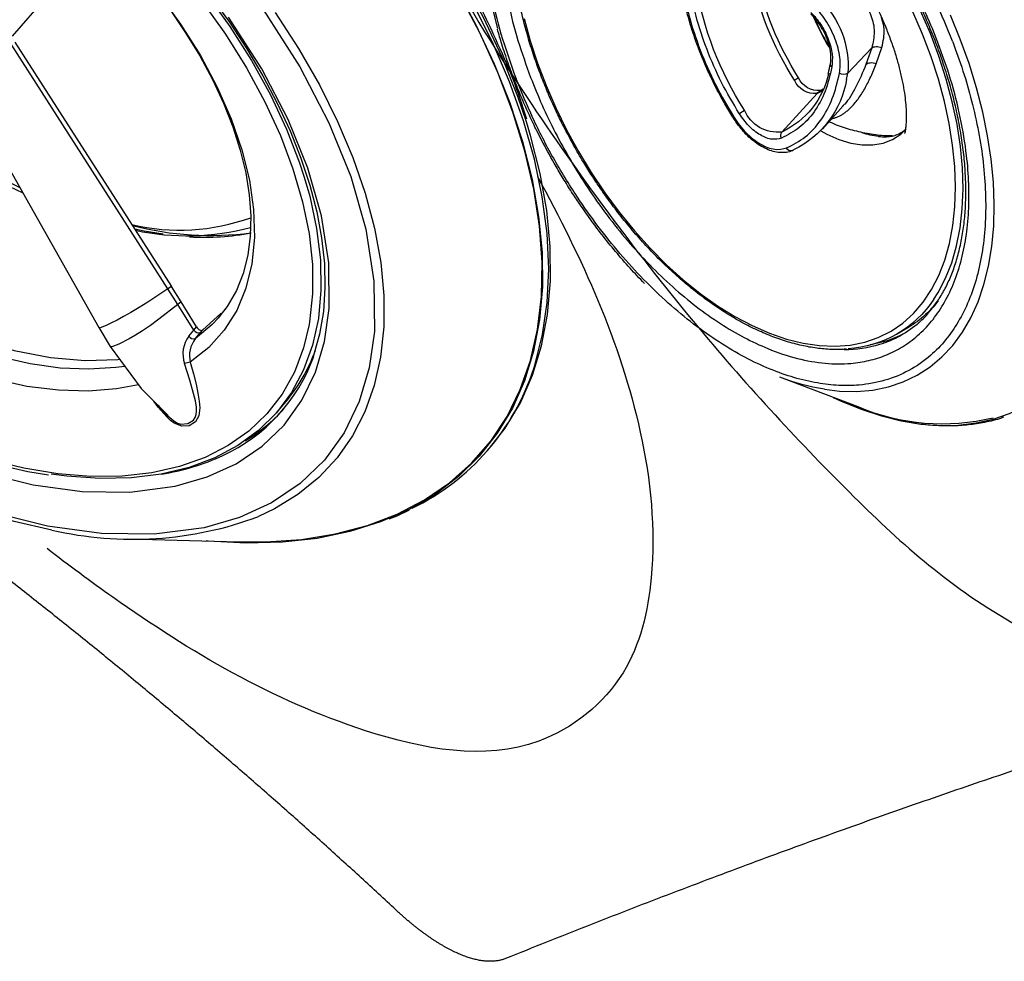
# Model space of a CAD drawing. Extents: x 528 to 612, y 789 to 934.
# Drawn here: x 598 to 602, y 871 to 875 of the extents above; entities that cross this region are included whole.
import ezdxf

# ---------------------------------------------------------------- set-up
doc = ezdxf.new("R2010")
doc.units = 0
doc.header["$MEASUREMENT"] = 0
doc.layers.add('1', color=4, linetype='Continuous')
doc.layers.add('JET', color=3, linetype='Continuous')

# ---------------------------------------------------------------- blocks, each defined once
blk = doc.blocks.new('5S-R_1644901')
at = {"layer": '1', "color": 4, "linetype": 'Continuous'}
for p, q in [((-0.1555, -0.1602), (-0.9137, -0.8059)), ((-0.724, -1.0295), (0.0521, -0.2903)), ((0.0859, -0.2861), (0.282, -0.3993)), ((0.0661, -0.2985), (-0.7129, -1.0405)), ((-0.9137, -0.8059), (-0.9744, -0.8599)), ((-0.7738, -1.0769), (-0.724, -1.0295)), ((-0.7617, -1.0869), (-0.7129, -1.0405)), ((-0.7129, -1.0405), (-0.724, -1.0295)), ((-1.6618, -1.0594), (-1.5953, -1.4659)), ((-0.8564, -1.1523), (-0.7738, -1.0769)), ((-0.8422, -1.1602), (-0.7617, -1.0869)), ((-0.7617, -1.0869), (-0.7738, -1.0769)), ((-0.8867, -1.1641), (-0.8606, -1.1787)), ((-0.8816, -1.1386), (-0.8564, -1.1523)), ((-0.8564, -1.1523), (-0.8422, -1.1602)), ((-0.8606, -1.1787), (-0.8497, -1.1847)), ((-0.8497, -1.1847), (-0.776, -1.2399)), ((-0.7836, -1.2397), (-0.7944, -1.2336)), ((-0.765, -1.2482), (-0.7568, -1.2543)), ((-1.0986, -1.5116), (-1.0625, -1.5324)), ((-1.0879, -2.3065), (-1.0783, -2.312))]:
    blk.add_line(p, q, dxfattribs=at)
at = {"layer": '1', "color": 3, "linetype": 'Continuous'}
blk.add_line((-0.1735, -1.42), (-0.2217, -1.4468), dxfattribs=at)
at = {"layer": '1', "color": 4, "linetype": 'Continuous', "flags": 128}
for points in [[(-1.6723, -0.7581), (-1.6613, -0.5432)], [(-1.5222, -0.4825), (-1.5321, -0.6772)], [(-0.2132, 1.0684), (-0.2723, 1.0217), (-0.386, 0.916), (-0.4949, 0.7982), (-0.5976, 0.6698), (-0.6927, 0.5327), (-0.7789, 0.3885), (-0.8552, 0.2393), (-0.9204, 0.0869), (-0.9738, -0.0665), (-1.0146, -0.2189), (-1.0422, -0.3683), (-1.0564, -0.5127), (-1.0569, -0.6502), (-1.0436, -0.779), (-1.0169, -0.8973), (-1.0146, -0.9035)], [(0.359, -1.1797), (0.1765, -1.3531), (-0.0069, -1.4986), (-0.1875, -1.6156), (-0.3681, -1.7071), (-0.5515, -1.7734), (-0.7341, -1.8107), (-0.8705, -1.8177), (-1, -1.8051), (-1.1237, -1.7723), (-1.2374, -1.7195), (-1.34, -1.6474), (-1.4303, -1.5566), (-1.5059, -1.4508), (-1.5681, -1.3291), (-1.627, -1.1523), (-1.6613, -0.9603), (-1.6723, -0.7581)], [(0.584, -1.8576), (0.4548, -1.9629), (0.324, -2.0581), (0.1924, -2.1425), (0.0605, -2.2158), (-0.0708, -2.2776), (-0.2009, -2.3275), (-0.329, -2.3652), (-0.4544, -2.3905), (-0.5765, -2.4034), (-0.6945, -2.4036), (-0.8079, -2.3913), (-0.916, -2.3665), (-1.0183, -2.3293), (-1.1141, -2.28), (-1.2029, -2.2187), (-1.2843, -2.1459), (-1.3579, -2.0619), (-1.4231, -1.9672), (-1.4797, -1.8623), (-1.5273, -1.7478), (-1.5658, -1.6243), (-1.5948, -1.4925), (-1.6142, -1.3531), (-1.6149, -1.3461)], [(-1.5321, -0.6772), (-1.5222, -0.8603), (-1.4911, -1.0342), (-1.4377, -1.1942), (-1.3814, -1.3044), (-1.313, -1.4003), (-1.2312, -1.4825), (-1.1383, -1.5478), (-1.0353, -1.5956), (-0.9233, -1.6253), (-0.8061, -1.6367), (-0.6825, -1.6304), (-0.5172, -1.5966), (-0.3511, -1.5366), (-0.1875, -1.4537), (-0.024, -1.3477), (0.1421, -1.216), (0.3074, -1.0589)], [(0.3469, -0.951), (0.2423, -1.0599), (0.1345, -1.16), (0.0243, -1.2505), (-0.0876, -1.3308), (-0.2002, -1.4001), (-0.3127, -1.4581), (-0.4242, -1.5042), (-0.534, -1.5381), (-0.6411, -1.5595), (-0.7447, -1.5684), (-0.7553, -1.5686)], [(-1.6837, -0.7765), (-1.6788, -0.6337), (-1.6641, -0.4862), (-1.6399, -0.3349), (-1.6061, -0.1809), (-1.5631, -0.0251), (-1.5111, 0.1315), (-1.4505, 0.2879), (-1.3815, 0.4429), (-1.3048, 0.5957), (-1.2427, 0.7077)], [(-1.1059, 0.6292), (-1.1815, 0.4905), (-1.2096, 0.4344), (-1.2536, 0.3404), (-1.2954, 0.2423), (-1.3359, 0.137), (-1.3732, 0.0273), (-1.4063, -0.0851), (-1.4344, -0.1991), (-1.4569, -0.3133), (-1.4735, -0.4268), (-1.4838, -0.5386), (-1.4876, -0.6481), (-1.4856, -0.7257)], [(-1.5953, -1.4659), (-1.5766, -1.5634), (-1.5421, -1.6921), (-1.498, -1.812), (-1.4447, -1.9223), (-1.3825, -2.0224), (-1.3115, -2.1118), (-1.2324, -2.19), (-1.1454, -2.2564), (-1.0512, -2.3109), (-0.9502, -2.353), (-0.8429, -2.3824), (-0.7301, -2.3992), (-0.6122, -2.4031), (-0.49, -2.3941), (-0.3642, -2.3723), (-0.2355, -2.3378), (-0.1045, -2.2908), (0.0279, -2.2316), (0.1611, -2.1605), (0.2943, -2.0778), (0.4268, -1.9841), (0.5578, -1.8799)], [(0.7472, -0.1679), (0.6811, -0.3012), (0.607, -0.4309), (0.5259, -0.5558), (0.4385, -0.6747), (0.3456, -0.7864), (0.2482, -0.8897), (0.1473, -0.9838), (0.0437, -1.0676), (-0.0614, -1.1404), (-0.167, -1.2013), (-0.272, -1.2499), (-0.3756, -1.2856), (-0.4765, -1.3081), (-0.5739, -1.3172), (-0.6668, -1.3127), (-0.7542, -1.2948), (-0.8353, -1.2635), (-0.9094, -1.2193), (-0.9756, -1.1625)], [(0.637, -0.3769), (0.5647, -0.4947), (0.5339, -0.541), (0.4809, -0.6157), (0.4237, -0.6903), (0.3602, -0.7664), (0.2921, -0.8413), (0.2202, -0.9134), (0.1453, -0.9813), (0.0683, -1.0442), (-0.0102, -1.1011), (-0.0893, -1.1515), (-0.1685, -1.1948), (-0.2471, -1.2308), (-0.3246, -1.2591), (-0.4005, -1.2796), (-0.4743, -1.2921), (-0.5458, -1.2966), (-0.615, -1.2927), (-0.6818, -1.2801), (-0.7464, -1.2579), (-0.7927, -1.2333)], [(0.7571, -0.4463), (0.675, -0.5808), (0.6404, -0.6335), (0.5809, -0.7189), (0.5169, -0.8046), (0.446, -0.8928), (0.3698, -0.9804), (0.2891, -1.0659), (0.2048, -1.1479), (0.1175, -1.2252), (0.028, -1.297), (-0.063, -1.3625), (-0.1551, -1.4214), (-0.2474, -1.4729), (-0.3396, -1.5168), (-0.4312, -1.5528), (-0.5216, -1.5807), (-0.6104, -1.6002), (-0.6974, -1.6111), (-0.7823, -1.6133), (-0.8649, -1.6064), (-0.8764, -1.6041)], [(-0.2217, -1.4468), (-0.2875, -1.4801), (-0.4007, -1.5282), (-0.5121, -1.564), (-0.621, -1.5872), (-0.7264, -1.5976), (-0.8277, -1.5952), (-0.9239, -1.58), (-1.0145, -1.552), (-1.0987, -1.5116), (-1.1758, -1.4589), (-1.2453, -1.3944), (-1.3066, -1.3187), (-1.3593, -1.2322), (-1.403, -1.1356), (-1.4373, -1.0297), (-1.462, -0.9153), (-1.4769, -0.7932), (-1.4805, -0.7343)], [(-0.9744, -0.8599), (-1.1057, -1.0024), (-1.1848, -1.1199)], [(-0.5291, -0.9742), (-0.531, -0.9028), (-0.5305, -0.8668)], [(-0.8422, -1.1602), (-0.8453, -1.1632), (-0.8479, -1.1666), (-0.85, -1.1702), (-0.8514, -1.1737), (-0.852, -1.177), (-0.8519, -1.1801), (-0.8511, -1.1827), (-0.8496, -1.1848)], [(-1.4056, -1.9967), (-1.3895, -2.0229), (-1.3587, -2.0635)], [(-1.0783, -2.312), (-0.9939, -2.3546), (-0.8913, -2.392), (-0.7827, -2.4169), (-0.6689, -2.4292), (-0.5504, -2.429), (-0.4279, -2.4161), (-0.3019, -2.3906), (-0.1734, -2.3528), (-0.0428, -2.3027), (0.089, -2.2407), (0.135, -2.2164)]]:
    blk.add_lwpolyline(points, dxfattribs=at)
at = {"layer": '1', "color": 3, "linetype": 'Continuous', "flags": 128}
for points in [[(0.3569, -1.225), (0.2418, -1.3358), (0.124, -1.4373), (0.0043, -1.5289), (-0.1166, -1.61), (-0.2379, -1.68), (-0.3588, -1.7385), (-0.4786, -1.7852), (-0.5964, -1.8196), (-0.7114, -1.8417), (-0.823, -1.8512), (-0.9305, -1.8481), (-1.033, -1.8325), (-1.13, -1.8043), (-1.2208, -1.7638), (-1.3048, -1.7113), (-1.3815, -1.6471), (-1.4505, -1.5716), (-1.4894, -1.5188)], [(-0.7566, -2.4167), (-0.7436, -2.4183), (-0.6276, -2.4251), (-0.5073, -2.4194), (-0.3832, -2.4011), (-0.2561, -2.3702), (-0.1265, -2.327), (0.0047, -2.2718), (0.1368, -2.2047), (0.2692, -2.1262), (0.4011, -2.0367), (0.5318, -1.9367)], [(-0.7553, -1.5686), (-0.8441, -1.5645), (-0.9385, -1.548), (-1.0272, -1.5189), (-1.1095, -1.4776), (-1.1848, -1.4242), (-1.2525, -1.3593), (-1.3121, -1.2832), (-1.3631, -1.1967), (-1.4051, -1.1002), (-1.4379, -0.9947), (-1.4612, -0.8808), (-1.4748, -0.7595), (-1.4785, -0.6316), (-1.4725, -0.4982)], [(-1.0938, -0.9893), (-1.1244, -0.9133), (-1.1526, -0.8121), (-1.1706, -0.7023), (-1.1782, -0.5851), (-1.1754, -0.4615), (-1.162, -0.3328), (-1.1384, -0.2003), (-1.1047, -0.0653), (-1.0612, 0.071), (-1.0084, 0.2071), (-0.9468, 0.3417), (-0.877, 0.4735), (-0.7996, 0.6012), (-0.7156, 0.7235), (-0.6256, 0.8393), (-0.5306, 0.9474), (-0.4315, 1.0467), (-0.3292, 1.1363), (-0.2248, 1.2152)], [(-1.0368, -0.927), (-1.0475, -0.8958), (-1.0728, -0.7983), (-1.0885, -0.6931), (-1.0946, -0.581), (-1.0908, -0.4632), (-1.0774, -0.3407), (-1.0544, -0.2147), (-1.022, -0.0865), (-0.9806, 0.0428), (-0.9304, 0.172), (-0.8721, 0.2999), (-0.8061, 0.4251), (-0.7331, 0.5466), (-0.6538, 0.6632), (-0.5689, 0.7738), (-0.4792, 0.8773), (-0.3856, 0.9728), (-0.289, 1.0593), (-0.2185, 1.1152)], [(1.1321, 0.9442), (1.135, 0.8463), (1.13, 0.7117), (1.1151, 0.5724), (1.0904, 0.4295), (1.0561, 0.284), (1.0124, 0.137), (0.9597, -0.0104), (0.8983, -0.157), (0.8289, -0.3016), (0.7517, -0.4433), (0.6676, -0.581), (0.577, -0.7135), (0.4808, -0.8399), (0.3795, -0.9592), (0.274, -1.0705), (0.1652, -1.173), (0.0537, -1.2659), (-0.0594, -1.3484), (-0.1735, -1.42)], [(0.135, -2.2164), (0.2214, -2.1671), (0.3536, -2.0823), (0.4849, -1.9868), (0.6146, -1.8811), (0.7419, -1.7658), (0.8662, -1.6414), (0.9868, -1.5087), (1.1031, -1.3685), (1.2143, -1.2214), (1.32, -1.0683), (1.4194, -0.9099), (1.5122, -0.7473), (1.5977, -0.5812), (1.6755, -0.4126), (1.7452, -0.2424), (1.8064, -0.0715), (1.8588, 0.0991), (1.902, 0.2686), (1.9359, 0.4359), (1.9602, 0.6003), (1.9748, 0.7607), (1.9797, 0.9163)], [(-0.724, -1.0295), (-0.7863, -0.9659), (-0.8127, -0.9375), (-0.8361, -0.9114), (-0.8565, -0.8878), (-0.8738, -0.8667), (-0.8882, -0.8483), (-0.8997, -0.8326), (-0.9082, -0.8198), (-0.9132, -0.8107), (-0.9139, -0.8061), (-0.9136, -0.8061)], [(-0.7738, -1.0769), (-0.8413, -1.0183), (-0.8696, -0.9916), (-0.8944, -0.9669), (-0.9158, -0.9443), (-0.9339, -0.9238), (-0.9607, -0.8896), (-0.9743, -0.8663), (-0.9748, -0.8604), (-0.974, -0.8603)], [(-0.9756, -1.1625), (-1.0152, -1.1821), (-1.0509, -1.1987), (-1.0828, -1.2122), (-1.1111, -1.2224), (-1.1354, -1.2288), (-1.1648, -1.2312), (-1.1895, -1.223), (-1.2073, -1.2029), (-1.2147, -1.1772), (-1.2084, -1.1465), (-1.2013, -1.1314), (-1.1915, -1.1151), (-1.1622, -1.0772), (-1.1424, -1.0568)], [(-1.187, -1.1186), (-1.2008, -1.1435), (-1.2058, -1.1585), (-1.2075, -1.1721), (-1.2009, -1.1961), (-1.1842, -1.2149), (-1.1737, -1.2196), (-1.1615, -1.2211), (-1.149, -1.2199), (-1.1349, -1.2164), (-1.1129, -1.2083), (-1.0866, -1.1964), (-1.0411, -1.1731), (-0.9847, -1.1427)], [(-0.7944, -1.2336), (-0.8225, -1.2159), (-0.8867, -1.1641)]]:
    blk.add_lwpolyline(points, dxfattribs=at)
at = {"layer": '1', "color": 4, "linetype": 'Continuous'}
for centre, radius, start, end in [((1.7453, -1.019), 2.2982, 142.3631, 165.2595), ((-0.3538, -0.8251), 1.3307, 177.9081, 211.4198), ((0.3792, -0.8882), 0.9136, 178.8794, 205.8641), ((0.6269, -0.9298), 1.1478, 176.2823, 198.4713), ((-1.0112, -1.2158), 0.2009, 135.6882, 151.035), ((0.3868, -0.9529), 0.9144, 187.4709, 201.868), ((-0.9292, -1.2384), 0.1106, 64.4798, 120.1057), ((-1.1039, -1.2098), 0.1368, 20.2576, 29.3854), ((-0.9328, -1.2547), 0.1016, 63.0494, 114.898), ((-0.8655, -1.1551), 0.0231, 134.4016, 202.9437), ((-0.8411, -1.1682), 0.0221, 133.9241, 208.3905), ((-0.7681, -0.9704), 0.6451, 215.6745, 261.1005), ((-0.747, -0.9889), 0.6403, 221.9975, 238.7154), ((-0.7441, -0.9776), 0.6397, 240.1475, 261.0659), ((-0.7676, -0.336), 2.0793, 304.6514, 311.6738), ((-0.6507, -1.5491), 0.874, 216.7319, 263.0428), ((-0.8376, -0.3571), 2.1029, 297.8553, 306.5478)]:
    blk.add_arc(centre, radius, start, end, dxfattribs=at)
at = {"layer": '1', "color": 3, "linetype": 'Continuous'}
for centre, radius, start, end in [((1.6942, -0.9876), 2.2275, 142.4514, 165.2151), ((0.2532, -0.8853), 0.7697, 177.5874, 210.9148), ((-0.5947, -0.8457), 0.8587, 199.7496, 215.6854)]:
    blk.add_arc(centre, radius, start, end, dxfattribs=at)
blk = doc.blocks.new('3Dir_1645101')
at = {"layer": '1', "color": 3, "linetype": 'Continuous', "lineweight": 25}
for p, q in [((1.3004, 0.2871), (1.0602, 0.4836)), ((0.2761, 0.0254), (0.2166, -0.1591)), ((1.1378, -0.012), (1.1378, 0.0295)), ((0.3054, -0.2179), (0.3415, -0.1099)), ((0.2139, -0.1755), (0.2138, -0.1868)), ((0.2139, -0.1755), (0.215, -0.1853)), ((0.2184, -0.1806), (0.2166, -0.1591)), ((0.3052, -0.2168), (0.3041, -0.2214)), ((0.2263, -0.2789), (0.2084, -0.2947)), ((0.468, -0.2772), (0.4712, -0.2816)), ((0.2084, -0.2947), (0.1707, -0.4188)), ((0.1707, -0.4188), (0.2142, -0.369)), ((0.2303, -0.4034), (0.1877, -0.4518))]:
    blk.add_line(p, q, dxfattribs=at)
at = {"layer": '1', "color": 3, "linetype": 'Continuous', "lineweight": 25, "flags": 128}
for points in [[(-1.2617, 0.3706), (-1.2252, 0.4115), (-1.1743, 0.4603), (-1.1174, 0.5068), (-1.0548, 0.5508), (-0.9867, 0.5921), (-0.9136, 0.6303), (-0.8359, 0.6654), (-0.754, 0.6971), (-0.6682, 0.7253), (-0.5813, 0.7493)], [(-0.5639, 0.6446), (-0.4809, 0.6663), (-0.3952, 0.6842), (-0.3073, 0.6982), (-0.2178, 0.7081), (-0.1272, 0.714), (-0.0361, 0.7157), (0.0549, 0.7133), (0.1454, 0.7068), (0.2347, 0.6962), (0.3222, 0.6816), (0.4075, 0.6631), (0.4901, 0.6408), (0.5693, 0.6148), (0.6448, 0.5853), (0.716, 0.5525), (0.7826, 0.5165), (0.844, 0.4776), (0.9, 0.4361), (0.9502, 0.3922), (0.9942, 0.3461), (1.0319, 0.2982), (1.0629, 0.2487), (1.0871, 0.198), (1.1043, 0.1463), (1.1144, 0.094), (1.1175, 0.0414), (1.1133, -0.0111), (1.102, -0.0633), (1.0837, -0.1149), (1.0584, -0.1654), (1.0263, -0.2147), (0.9877, -0.2623), (0.9426, -0.3081), (0.8915, -0.3517), (0.8346, -0.3928), (0.7724, -0.4312), (0.705, -0.4667), (0.6331, -0.499), (0.557, -0.5279), (0.4772, -0.5534), (0.3942, -0.5751), (0.3085, -0.593), (0.2206, -0.607), (0.1311, -0.6169)], [(0.3062, -0.7191), (0.2101, -0.7319)], [(1.1815, 0.3627), (1.2153, 0.317), (1.2477, 0.2632), (1.2732, 0.2082), (1.2917, 0.1523), (1.3031, 0.0957), (1.3073, 0.0388), (1.3043, -0.0182), (1.2941, -0.0748), (1.2768, -0.1309), (1.2524, -0.1861), (1.2211, -0.2401), (1.1831, -0.2926), (1.1385, -0.3434), (1.0876, -0.3922), (1.0307, -0.4388), (0.9681, -0.4828), (0.9, -0.524), (0.827, -0.5623), (0.7492, -0.5973), (0.6673, -0.6291), (0.5816, -0.6572), (0.4925, -0.6817), (0.4005, -0.7024), (0.3062, -0.7191)], [(1.2242, 0.3495), (1.2485, 0.3321), (1.3133, 0.2816), (1.3722, 0.2286), (1.4248, 0.1736), (1.471, 0.1166), (1.5106, 0.058), (1.5435, -0.002), (1.5693, -0.0631), (1.5881, -0.125), (1.5998, -0.1876), (1.6043, -0.2504), (1.6016, -0.3133), (1.5917, -0.3759), (1.5747, -0.4381), (1.5506, -0.4994), (1.5195, -0.5597), (1.4816, -0.6187), (1.437, -0.6761), (1.3859, -0.7316), (1.3286, -0.7851), (1.2653, -0.8363), (1.1962, -0.885), (1.1218, -0.9309)], [(0.3547, 0.0204), (0.3554, 0.0241), (0.3553, 0.0262)], [(0.344, -0.102), (0.3655, -0.1152), (0.4049, -0.144), (0.4383, -0.1753), (0.4652, -0.2086), (0.4853, -0.2434), (0.4981, -0.2794), (0.5037, -0.316), (0.5018, -0.3527), (0.4958, -0.3792)], [(1.0936, -0.1551), (1.08, -0.1812), (1.0479, -0.2314), (1.009, -0.28), (0.9637, -0.3267), (0.9122, -0.3712), (0.8548, -0.4133), (0.7918, -0.4526), (0.7237, -0.4889), (0.6509, -0.5221), (0.5738, -0.5518), (0.4929, -0.578), (0.4086, -0.6004), (0.3216, -0.6189), (0.2324, -0.6335), (0.1414, -0.6439)]]:
    blk.add_lwpolyline(points, dxfattribs=at)
at = {"layer": '1', "color": 3, "linetype": 'Continuous', "lineweight": 25}
for centre, radius, start, end in [((0.5409, -0.1585), 0.8259, 39.1368, 51.0373), ((0.8157, -0.3509), 0.8013, 16.2602, 52.7787), ((0.6906, -0.0014), 0.4609, 13.1677, 29.5607), ((0.7264, 0.0295), 0.411, 333.3172, 26.3554), ((0.1481, 0.1525), 0.00694, 151.625, 182.4367), ((0.3875, 0.1021), 0.2507, 173.9021, 179.1376), ((0.7358, -0.0135), 0.4138, 1.9823, 20.7391), ((0.0739, -1.1285), 1.236, 87.0825, 110.5036), ((0.1527, -0.0276), 0.1344, 23.2181, 96.7872), ((0.7471, 0.0137), 0.4024, 348.6725, 12.9026), ((0.295, 0.0177), 0.0204, 89.7731, 157.9153), ((0.3379, 0.0222), 0.0178, 13.0451, 97.0359), ((-0.0382, 0.0006), 0.3153, 312.0381, 4.5158), ((0.0031, -0.0059), 0.3526, 309.2732, 4.2838), ((0.7254, -0.0103), 0.4124, 337.7541, 359.7643), ((0.0749, -1.2601), 1.151, 87.1346, 109.1603), ((0.0753, -1.2806), 1.1537, 87.172, 108.148), ((1.0442, -0.1294), 0.912, 178.8098, 179.9312), ((0.1415, -0.2066), 0.0788, 23.2181, 96.7872), ((0.142, -0.1911), 0.0812, 23.2181, 96.7872), ((0.2684, -0.176), 0.0545, 161.9732, 179.5197), ((0.1535, -0.2661), 0.0123, 63.5317, 126.7838), ((0.2163, -0.4637), 0.3133, 36.5336, 47.8723), ((0.0796, -1.5181), 1.2353, 89.544, 95.269), ((0.1842, -0.2913), 0.0245, 351.994, 69.5694), ((0.0171, -0.017), 0.3372, 253.0162, 304.5699)]:
    blk.add_arc(centre, radius, start, end, dxfattribs=at)
for points, knots in [([(-0.0433, 0.8152), (-0.0756, 0.8148), (-0.1209, 0.8143), (-0.1874, 0.8109), (-0.2437, 0.8068), (-0.3103, 0.8001), (-0.3795, 0.7909), (-0.4509, 0.779), (-0.5177, 0.7658), (-0.5599, 0.7554), (-0.5785, 0.7508)], [0, 0, 0, 0, 0.175974, 0.246647, 0.363913, 0.485352, 0.615317, 0.750612, 0.889949, 1, 1, 1, 1]), ([(0.2983, -0.6903), (0.337, -0.6837), (0.4142, -0.6705), (0.5277, -0.6424), (0.6385, -0.6082), (0.7464, -0.5664), (0.8482, -0.518), (0.9428, -0.4628), (1.0278, -0.402), (1.102, -0.3359), (1.164, -0.2658), (1.2128, -0.1928), (1.2483, -0.1179), (1.2724, -0.0348), (1.2803, 0.0557), (1.2675, 0.1514), (1.2377, 0.236), (1.1971, 0.3099), (1.1491, 0.3755), (1.0896, 0.4395), (1.0172, 0.5018), (0.9334, 0.5605), (0.8378, 0.6151), (0.7324, 0.6642), (0.6179, 0.707), (0.4964, 0.7429), (0.3701, 0.771), (0.2403, 0.7915), (0.0964, 0.8054), (-0.0604, 0.8098), (-0.2264, 0.8031), (-0.3327, 0.789), (-0.385, 0.782)], [0, 0, 0, 0, 0.029125, 0.058252, 0.089125, 0.120002, 0.152161, 0.184325, 0.217169, 0.250017, 0.282861, 0.315709, 0.347868, 0.380033, 0.42117, 0.461186, 0.5, 0.529124, 0.558252, 0.589125, 0.620002, 0.652161, 0.684325, 0.717169, 0.750017, 0.782861, 0.815709, 0.847868, 0.880033, 0.92117, 0.961187, 1, 1, 1, 1]), ([(0.5093, 0.7465), (0.4845, 0.7527), (0.4336, 0.7654), (0.3547, 0.7809), (0.2751, 0.7936), (0.1991, 0.8029), (0.1326, 0.8088), (0.0724, 0.8125), (0.0157, 0.8148), (-0.0237, 0.8151), (-0.0433, 0.8152)], [0, 0, 0, 0, 0.142248, 0.291662, 0.437987, 0.577315, 0.700524, 0.792414, 0.896267, 1, 1, 1, 1]), ([(0.2983, -0.6903), (0.246, -0.6973), (0.1397, -0.7114), (-0.0263, -0.7181), (-0.183, -0.7137), (-0.327, -0.6998), (-0.4568, -0.6793), (-0.5831, -0.6512), (-0.7046, -0.6153), (-0.8191, -0.5725), (-0.9245, -0.5234), (-1.0201, -0.4688), (-1.1129, -0.4038), (-1.1982, -0.3276), (-1.27, -0.2411), (-1.3217, -0.1519), (-1.3542, -0.0597), (-1.367, 0.036), (-1.359, 0.1265), (-1.335, 0.2096), (-1.2995, 0.2845), (-1.2507, 0.3575), (-1.1887, 0.4276), (-1.1145, 0.4937), (-1.0295, 0.5545), (-0.9348, 0.6097), (-0.8222, 0.6633), (-0.6903, 0.7124), (-0.5407, 0.7545), (-0.4364, 0.7729), (-0.385, 0.782)], [0, 0, 0, 0, 0.038816, 0.0788356, 0.1199757, 0.1521421, 0.1843035, 0.2171543, 0.25, 0.2828508, 0.3156966, 0.3478629, 0.3800243, 0.4211688, 0.4611874, 0.5, 0.5388171, 0.5788356, 0.6199757, 0.6521421, 0.6843035, 0.7171543, 0.75, 0.7828508, 0.8156966, 0.8478629, 0.8800243, 0.9211688, 0.9611862, 1, 1, 1, 1]), ([(0.2756, -0.6413), (0.239, -0.6464), (0.1659, -0.6565), (0.0516, -0.6644), (-0.0658, -0.6666), (-0.1868, -0.6618), (-0.3081, -0.6502), (-0.4292, -0.631), (-0.5472, -0.6048), (-0.6606, -0.5713), (-0.7674, -0.5313), (-0.8658, -0.4855), (-0.9551, -0.4345), (-1.0417, -0.3738), (-1.1213, -0.3028), (-1.1883, -0.222), (-1.2326, -0.1456), (-1.2595, -0.0749), (-1.2738, -0.0089), (-1.2774, 0.0588), (-1.2693, 0.1287), (-1.249, 0.1987), (-1.2159, 0.2686), (-1.1703, 0.3367), (-1.1124, 0.4022), (-1.0432, 0.4639), (-0.9638, 0.5207), (-0.8755, 0.5722), (-0.7703, 0.6222), (-0.6472, 0.668), (-0.5076, 0.7073), (-0.4102, 0.7245), (-0.3623, 0.733)], [0, 0, 0, 0, 0.029125, 0.058252, 0.089124, 0.120002, 0.152161, 0.184325, 0.217169, 0.250017, 0.282861, 0.315709, 0.347868, 0.380033, 0.42117, 0.461185, 0.5, 0.529123, 0.558252, 0.589124, 0.620002, 0.652161, 0.684325, 0.717169, 0.750017, 0.782861, 0.815709, 0.847868, 0.880033, 0.92117, 0.961187, 1, 1, 1, 1]), ([(-0.3623, 0.733), (-0.3257, 0.7381), (-0.2526, 0.7482), (-0.1382, 0.7561), (-0.0209, 0.7583), (0.1001, 0.7536), (0.2215, 0.7419), (0.3425, 0.7228), (0.4605, 0.6965), (0.5739, 0.663), (0.6807, 0.6231), (0.7792, 0.5772), (0.8684, 0.5263), (0.955, 0.4655), (1.0347, 0.3945), (1.1017, 0.3137), (1.1459, 0.2373), (1.1728, 0.1666), (1.1871, 0.1007), (1.1907, 0.0329), (1.1826, -0.037), (1.1623, -0.107), (1.1292, -0.1769), (1.0837, -0.245), (1.0257, -0.3105), (0.9565, -0.3722), (0.8771, -0.429), (0.7888, -0.4805), (0.6837, -0.5305), (0.5605, -0.5763), (0.4209, -0.6156), (0.3235, -0.6328), (0.2756, -0.6413)], [0, 0, 0, 0, 0.029125, 0.058252, 0.089124, 0.120002, 0.152161, 0.184325, 0.217169, 0.250017, 0.282861, 0.315709, 0.347868, 0.380033, 0.42117, 0.461185, 0.5, 0.529123, 0.558252, 0.589124, 0.620002, 0.652161, 0.684325, 0.717169, 0.750017, 0.782861, 0.815709, 0.847868, 0.880033, 0.92117, 0.961187, 1, 1, 1, 1]), ([(-0.0433, 0.7197), (-0.0736, 0.7193), (-0.1159, 0.7188), (-0.178, 0.7154), (-0.2304, 0.7113), (-0.2924, 0.7046), (-0.3566, 0.6955), (-0.4227, 0.6837), (-0.4893, 0.6693), (-0.5558, 0.6522), (-0.6214, 0.6323), (-0.6854, 0.6098), (-0.7474, 0.5848), (-0.807, 0.5573), (-0.8637, 0.5274), (-0.9173, 0.4953), (-0.9674, 0.4611), (-1.0137, 0.4248), (-1.0561, 0.3866), (-1.0943, 0.3466), (-1.1279, 0.3049), (-1.156, 0.2637), (-1.1704, 0.236), (-1.1771, 0.2231)], [0, 0, 0, 0, 0.059741, 0.083635, 0.123283, 0.164312, 0.208193, 0.253846, 0.300834, 0.348809, 0.397526, 0.446809, 0.496527, 0.546584, 0.596913, 0.647466, 0.698217, 0.749152, 0.800275, 0.851608, 0.90319, 0.955086, 1, 1, 1, 1]), ([(1.0929, 0.2174), (1.0906, 0.2225), (1.0813, 0.2433), (1.0595, 0.2786), (1.0275, 0.323), (0.99, 0.3658), (0.9477, 0.4069), (0.9007, 0.4461), (0.8493, 0.4832), (0.7936, 0.518), (0.7341, 0.5505), (0.671, 0.5804), (0.6047, 0.6077), (0.5356, 0.6321), (0.4641, 0.6536), (0.3909, 0.6722), (0.3167, 0.6875), (0.2432, 0.6997), (0.1738, 0.7084), (0.113, 0.7139), (0.0569, 0.7174), (0.0063, 0.7194), (-0.0281, 0.7196), (-0.0433, 0.7197)], [0, 0, 0, 0, 0.017721, 0.071155, 0.124626, 0.178112, 0.231592, 0.285049, 0.338467, 0.391831, 0.445123, 0.498325, 0.551409, 0.604332, 0.657022, 0.70935, 0.761063, 0.811595, 0.859346, 0.900335, 0.932571, 0.970029, 1, 1, 1, 1]), ([(0.0797, 0.1571), (0.054, 0.1567), (0.018, 0.1562), (-0.0347, 0.1528), (-0.0792, 0.1488), (-0.1316, 0.1421), (-0.1856, 0.133), (-0.2407, 0.1214), (-0.2959, 0.1072), (-0.3495, 0.0908), (-0.3833, 0.078), (-0.3998, 0.0718)], [0, 0, 0, 0, 0.151387, 0.212132, 0.31284, 0.416974, 0.528252, 0.643894, 0.762783, 0.884033, 1, 1, 1, 1]), ([(-0.3927, 0.0696), (-0.3528, 0.0837), (-0.2727, 0.112), (-0.1387, 0.1389), (0.0005, 0.1543), (0.0945, 0.1529), (0.1411, 0.1522)], [0, 0, 0, 0, 0.2482384, 0.5, 0.7517616, 1, 1, 1, 1]), ([(0.142, 0.1557), (0.1407, 0.1558), (0.12, 0.157), (0.0992, 0.157), (0.0797, 0.1571)], [0, 0, 0, 0, 0.060343, 1, 1, 1, 1]), ([(0.1411, 0.1522), (0.1532, 0.1513), (0.1772, 0.1496), (0.2123, 0.1424), (0.2456, 0.1318), (0.2755, 0.1174), (0.3003, 0.1001), (0.3253, 0.0749), (0.3316, 0.0537), (0.3357, 0.0398)], [0, 0, 0, 0, 0.12101, 0.242056, 0.37122, 0.500455, 0.629619, 0.758853, 1, 1, 1, 1]), ([(0.3545, 0.0262), (0.3542, 0.0299), (0.3533, 0.0414), (0.3453, 0.0597), (0.3317, 0.0802), (0.3133, 0.0986), (0.2912, 0.1146), (0.2663, 0.1279), (0.2388, 0.1388), (0.2118, 0.1465), (0.1864, 0.1514), (0.1641, 0.1546), (0.1493, 0.1551), (0.1419, 0.1553)], [0, 0, 0, 0, 0.05236, 0.159096, 0.266828, 0.374256, 0.480102, 0.58337, 0.682684, 0.78612, 0.861973, 0.931219, 1, 1, 1, 1]), ([(1.6016, -0.1619), (1.6012, -0.1593), (1.5974, -0.1356), (1.5843, -0.0931), (1.5623, -0.0347), (1.5349, 0.0209), (1.5018, 0.0753), (1.4702, 0.1204), (1.4477, 0.1466), (1.4399, 0.1556)], [0, 0, 0, 0, 0.023451, 0.212456, 0.38553, 0.559109, 0.733154, 0.907591, 1, 1, 1, 1]), ([(0.1382, 0.1287), (0.0938, 0.1294), (0.0044, 0.1307), (-0.1281, 0.1161), (-0.2556, 0.0905), (-0.3319, 0.0635), (-0.3697, 0.0502)], [0, 0, 0, 0, 0.248238, 0.5, 0.751762, 1, 1, 1, 1]), ([(0.2951, 0.0381), (0.2917, 0.0493), (0.2847, 0.0723), (0.2483, 0.1017), (0.1974, 0.1227), (0.1575, 0.1268), (0.1382, 0.1287)], [0, 0, 0, 0, 0.241904, 0.5, 0.758096, 1, 1, 1, 1]), ([(0.159, -0.2551), (0.1822, -0.2332), (0.2288, -0.1892), (0.2732, -0.1156), (0.2985, -0.0391), (0.2962, 0.0125), (0.2951, 0.0381)], [0, 0, 0, 0, 0.248238, 0.5, 0.751762, 1, 1, 1, 1]), ([(0.3357, 0.0398), (0.3369, 0.0129), (0.3393, -0.0413), (0.3127, -0.1217), (0.2661, -0.1991), (0.2171, -0.2453), (0.1927, -0.2683)], [0, 0, 0, 0, 0.248238, 0.5, 0.751762, 1, 1, 1, 1]), ([(1.1415, -0.0602), (1.1409, -0.0646), (1.1378, -0.0841), (1.1265, -0.1185), (1.1078, -0.1631), (1.0834, -0.2067), (1.054, -0.2493), (1.0195, -0.2907), (0.98, -0.3306), (0.9359, -0.3691), (0.8871, -0.4058), (0.8341, -0.4407), (0.7769, -0.4734), (0.7159, -0.5039), (0.6515, -0.532), (0.5839, -0.5576), (0.5136, -0.5804), (0.4411, -0.6004), (0.367, -0.6174), (0.2924, -0.6314), (0.2195, -0.6421), (0.153, -0.6494), (0.0943, -0.654), (0.0305, -0.6575), (-0.015, -0.658), (-0.0433, -0.6583)], [0, 0, 0, 0, 0.013958, 0.062301, 0.11018, 0.157639, 0.204763, 0.25164, 0.298349, 0.34495, 0.391485, 0.437977, 0.484435, 0.530859, 0.57724, 0.62355, 0.669744, 0.715742, 0.761397, 0.806417, 0.850101, 0.890235, 0.922261, 0.95144, 1, 1, 1, 1]), ([(0.4921, -0.3226), (0.4866, -0.3134), (0.4706, -0.2863), (0.4382, -0.2448), (0.3955, -0.1988), (0.359, -0.1654), (0.3357, -0.1492), (0.3297, -0.145)], [0, 0, 0, 0, 0.132071, 0.389914, 0.649076, 0.909353, 1, 1, 1, 1]), ([(0.3241, -0.1579), (0.3253, -0.1613), (0.3276, -0.168), (0.3297, -0.1788), (0.3308, -0.19), (0.3308, -0.2019), (0.3297, -0.2144), (0.3276, -0.2273), (0.3226, -0.2485), (0.3116, -0.279), (0.2905, -0.3197), (0.2638, -0.3611), (0.2414, -0.3894), (0.2303, -0.4034)], [0, 0, 0, 0, 0.059876, 0.118012, 0.174421, 0.23176, 0.290278, 0.34744, 0.403278, 0.560615, 0.711399, 0.857171, 1, 1, 1, 1]), ([(0.2142, -0.369), (0.2328, -0.3444), (0.2701, -0.295), (0.2984, -0.2439), (0.3034, -0.221), (0.3042, -0.2175)], [0, 0, 0, 0, 0.459129, 0.917961, 1, 1, 1, 1]), ([(-0.0554, -0.2883), (-0.037, -0.2921), (0.0011, -0.3002), (0.0634, -0.2966), (0.1204, -0.2817), (0.1464, -0.2638), (0.159, -0.2551)], [0, 0, 0, 0, 0.241904, 0.5, 0.758096, 1, 1, 1, 1]), ([(0.1753, -0.2293), (0.1743, -0.2303), (0.1658, -0.2396), (0.1552, -0.2483), (0.1458, -0.256)], [0, 0, 0, 0, 0.111168, 1, 1, 1, 1]), ([(0.1927, -0.2683), (0.1854, -0.2739), (0.1709, -0.2851), (0.1425, -0.299), (0.1099, -0.3103), (0.0733, -0.3181), (0.0351, -0.3218), (-0.0153, -0.3218), (-0.0503, -0.3143), (-0.0731, -0.3094)], [0, 0, 0, 0, 0.12101, 0.242056, 0.37122, 0.500455, 0.629619, 0.758853, 1, 1, 1, 1]), ([(0.0185, -0.2944), (0.008, -0.2941), (-0.0068, -0.2936), (-0.0278, -0.2905), (-0.0404, -0.2882), (-0.0482, -0.2858), (-0.0499, -0.2852)], [0, 0, 0, 0, 0.442759, 0.621644, 0.914513, 1, 1, 1, 1]), ([(-0.0345, -0.2889), (-0.0116, -0.2867), (0.0302, -0.2826), (0.0725, -0.2834), (0.0917, -0.2838)], [0, 0, 0, 0, 0.547552, 1, 1, 1, 1]), ([(0.146, -0.2561), (0.1453, -0.2568), (0.1408, -0.2612), (0.1289, -0.2686), (0.1101, -0.278), (0.0897, -0.285), (0.0697, -0.2897), (0.0505, -0.2928), (0.0335, -0.2942), (0.0224, -0.2944), (0.0185, -0.2944)], [0, 0, 0, 0, 0.0286441, 0.194703, 0.3566034, 0.5334887, 0.6657013, 0.781428, 0.9252772, 1, 1, 1, 1]), ([(0.4704, -0.2807), (0.471, -0.2815), (0.4769, -0.2891), (0.4844, -0.303), (0.4928, -0.3225), (0.4972, -0.3423), (0.4985, -0.3603), (0.4959, -0.3729), (0.4948, -0.3781)], [0, 0, 0, 0, 0.020492, 0.19896, 0.387184, 0.593187, 0.831508, 1, 1, 1, 1]), ([(0.5071, -0.3675), (0.5072, -0.3674), (0.5077, -0.3667), (0.5054, -0.3693), (0.4992, -0.3748), (0.4879, -0.3836), (0.4719, -0.3945), (0.4509, -0.407), (0.4248, -0.4206), (0.3939, -0.4346), (0.3584, -0.4486), (0.3186, -0.462), (0.2749, -0.4745), (0.2282, -0.4856), (0.1794, -0.495), (0.1299, -0.5024), (0.0847, -0.5074), (0.0441, -0.5106), (0.003, -0.5126), (-0.047, -0.5136), (-0.0932, -0.5125), (-0.1361, -0.5102), (-0.1726, -0.5073), (-0.2152, -0.5025), (-0.2588, -0.4962), (-0.3025, -0.4881), (-0.3454, -0.4786), (-0.3865, -0.4676), (-0.4251, -0.4556), (-0.4605, -0.4427), (-0.4922, -0.4295), (-0.5199, -0.4164), (-0.5433, -0.4037), (-0.5623, -0.3921), (-0.5768, -0.382), (-0.5869, -0.3739), (-0.5924, -0.369), (-0.5944, -0.3667), (-0.5939, -0.3673), (-0.5939, -0.3674)], [0, 0, 0, 0, 0.00295, 0.033588, 0.063579, 0.093265, 0.122884, 0.152586, 0.18253, 0.212808, 0.243458, 0.274463, 0.305752, 0.337178, 0.368458, 0.398942, 0.428266, 0.449173, 0.470532, 0.499965, 0.535793, 0.550531, 0.574884, 0.600065, 0.626904, 0.654667, 0.683021, 0.711698, 0.740503, 0.769297, 0.79799, 0.82654, 0.854952, 0.883281, 0.911639, 0.940196, 0.969113, 0.998675, 1, 1, 1, 1]), ([(0.2303, -0.4034), (0.2276, -0.4007), (0.2221, -0.3952), (0.2165, -0.3858), (0.2134, -0.3767), (0.2139, -0.3715), (0.2142, -0.369)], [0, 0, 0, 0, 0.244349, 0.5, 0.755651, 1, 1, 1, 1]), ([(-0.0616, -0.4547), (-0.0411, -0.4628), (-0.0005, -0.4789), (0.0656, -0.4788), (0.1267, -0.4593), (0.156, -0.4323), (0.1707, -0.4188)], [0, 0, 0, 0, 0.251061, 0.499999, 0.748938, 1, 1, 1, 1]), ([(0.1707, -0.4188), (0.1708, -0.4211), (0.1708, -0.4258), (0.1743, -0.4345), (0.1799, -0.4435), (0.1852, -0.4491), (0.1877, -0.4518)], [0, 0, 0, 0, 0.24509, 0.500756, 0.756019, 1, 1, 1, 1]), ([(0.1877, -0.4518), (0.171, -0.4674), (0.1437, -0.4927), (0.1048, -0.5027), (0.0897, -0.5066)], [0, 0, 0, 0, 0.6113299, 1, 1, 1, 1])]:
    blk.add_open_spline(points, degree=3, knots=knots, dxfattribs=at)
blk = doc.blocks.new('2018 FLASH')
at = {"layer": '1'}
for points, knots in [([(71.9162, 71.401), (71.9071, 71.4043), (71.81, 71.4386), (71.5969, 71.4846), (71.3107, 71.2208), (71.4868, 70.5163), (71.9383, 69.7552), (72.5712, 68.8981), (73.1821, 68.2354), (73.7036, 67.7653), (74.3365, 67.5125), (74.5835, 67.8239), (74.6222, 68.2197), (74.5205, 68.5234), (74.4451, 68.7487)], [3.744708, 3.744708, 3.744708, 3.744708, 3.773411, 4.046879, 4.357181, 4.741157, 6.043463, 7.076971, 7.927093, 8.701511, 9.318719, 9.538315, 9.782644, 10.485168, 10.485168, 10.485168, 10.485168]), ([(72.0278, 69.4207), (72.1925, 69.1197), (72.4123, 68.6397), (72.4786, 67.9928), (72.3789, 67.5513), (71.9742, 67.2272), (71.2252, 67.3715), (70.6555, 67.7104), (70.2906, 67.9803), (70.2102, 68.0423)], [5.757841, 5.757841, 5.757841, 5.757841, 6.778673, 7.320333, 7.686798, 8.089276, 8.732206, 9.79058, 10.095061, 10.095061, 10.095061, 10.095061])]:
    blk.add_open_spline(points, degree=3, knots=knots, dxfattribs=at)
at = {"layer": '1', "linetype": 'Continuous', "lineweight": 25}
for points, knots in [([(71.5031, 66.7032), (71.4818, 66.723), (71.4391, 66.7626), (71.3748, 66.8217), (71.3103, 66.8806), (71.2454, 66.9393), (71.1803, 66.9978), (71.1149, 67.0561), (71.0493, 67.1141), (70.9833, 67.172), (70.9171, 67.2295), (70.8506, 67.2869), (70.7839, 67.344), (70.7168, 67.4009), (70.6495, 67.4575), (70.5819, 67.5139), (70.5141, 67.5701), (70.4459, 67.626), (70.3775, 67.6817), (70.3088, 67.7372), (70.2399, 67.7923), (70.1706, 67.8473), (70.1011, 67.902), (70.0313, 67.9564), (69.9613, 68.0106), (69.8909, 68.0645), (69.8203, 68.1181), (69.7494, 68.1715), (69.6783, 68.2247), (69.6068, 68.2775), (69.5351, 68.3301), (69.4631, 68.3824), (69.3909, 68.4345), (69.3183, 68.4863), (69.2455, 68.5377), (69.1725, 68.589), (69.1235, 68.6229), (69.099, 68.6398)], [0, 0, 0, 0, 0.028567, 0.057135, 0.085703, 0.114271, 0.14284, 0.171409, 0.199979, 0.228549, 0.257119, 0.285689, 0.31426, 0.342831, 0.371403, 0.399974, 0.428546, 0.457118, 0.48569, 0.514262, 0.542835, 0.571407, 0.59998, 0.628553, 0.657126, 0.685699, 0.714272, 0.742844, 0.771417, 0.79999, 0.828563, 0.857136, 0.885709, 0.914282, 0.942855, 0.971427, 1, 1, 1, 1]), ([(76.1579, 67.9502), (76.1152, 67.9378), (76.0298, 67.9131), (75.9014, 67.8757), (75.7727, 67.838), (75.6436, 67.7999), (75.5143, 67.7615), (75.3845, 67.7227), (75.2544, 67.6836), (75.1238, 67.644), (74.9929, 67.604), (74.8614, 67.5636), (74.7295, 67.5226), (74.597, 67.4811), (74.464, 67.4391), (74.3303, 67.3963), (74.1959, 67.3529), (74.0607, 67.3088), (73.9248, 67.2639), (73.788, 67.2181), (73.6503, 67.1715), (73.5116, 67.1239), (73.3719, 67.0752), (73.2311, 67.0254), (73.0891, 66.9745), (72.9459, 66.9224), (72.8015, 66.869), (72.6559, 66.8144), (72.509, 66.7585), (72.3609, 66.7014), (72.2116, 66.643), (72.0613, 66.5836), (71.9604, 66.5431), (71.9099, 66.5229)], [0, 0, 0, 0, 0.032259, 0.064517, 0.096775, 0.129033, 0.161291, 0.193549, 0.225807, 0.258066, 0.290324, 0.322582, 0.35484, 0.387099, 0.419357, 0.451614, 0.483872, 0.516129, 0.548386, 0.580643, 0.612901, 0.645159, 0.677417, 0.709676, 0.741934, 0.774194, 0.806453, 0.838712, 0.870972, 0.90323, 0.935487, 0.967743, 1, 1, 1, 1]), ([(71.9099, 66.5229), (71.9078, 66.5221), (71.9038, 66.5206), (71.8974, 66.5186), (71.8909, 66.5169), (71.8843, 66.5154), (71.8774, 66.5143), (71.8704, 66.5134), (71.8633, 66.5129), (71.856, 66.5126), (71.8486, 66.5126), (71.841, 66.5129), (71.8333, 66.5135), (71.8254, 66.5144), (71.8174, 66.5155), (71.8093, 66.517), (71.801, 66.5187), (71.7926, 66.5207), (71.7841, 66.523), (71.7755, 66.5255), (71.7668, 66.5284), (71.758, 66.5315), (71.7491, 66.5349), (71.74, 66.5386), (71.7309, 66.5426), (71.7216, 66.5468), (71.7123, 66.5513), (71.7029, 66.5561), (71.6934, 66.5612), (71.6838, 66.5665), (71.6742, 66.5721), (71.6645, 66.5779), (71.6547, 66.584), (71.6449, 66.5903), (71.635, 66.5969), (71.625, 66.6037), (71.615, 66.6108), (71.605, 66.6181), (71.5949, 66.6256), (71.5848, 66.6334), (71.5746, 66.6413), (71.5645, 66.6495), (71.5543, 66.6579), (71.5441, 66.6666), (71.5338, 66.6754), (71.5236, 66.6844), (71.5133, 66.6937), (71.5065, 66.7), (71.5031, 66.7032)], [0, 0, 0, 0, 0.02174, 0.04348, 0.065219, 0.086959, 0.1087, 0.130441, 0.152183, 0.173926, 0.19567, 0.217414, 0.239158, 0.260902, 0.282646, 0.304389, 0.326131, 0.347872, 0.369612, 0.391351, 0.413088, 0.434823, 0.456557, 0.47829, 0.500022, 0.521754, 0.543486, 0.565219, 0.586954, 0.60869, 0.630427, 0.652167, 0.673908, 0.695651, 0.717395, 0.73914, 0.760885, 0.78263, 0.804375, 0.82612, 0.847863, 0.869604, 0.891344, 0.913081, 0.934815, 0.956547, 0.978275, 1, 1, 1, 1])]:
    blk.add_open_spline(points, degree=3, knots=knots, dxfattribs=at)
at = {"layer": 'JET', "rotation": 79.0657201778962}
blk.add_blockref('5S-R_1644901', (69.7849, 69.9113), dxfattribs=at)
at = {"layer": 'JET', "xscale": -1, "rotation": 119.8038135133842}
blk.add_blockref('3Dir_1645101', (72.8185, 69.8382), dxfattribs=at)

msp = doc.modelspace()

# ---------------------------------------------------------------- block references
at = {"layer": '1'}
msp.add_blockref('2018 FLASH', (527.9647, 804.9191), dxfattribs=at)

doc.saveas('drawing.dxf')
